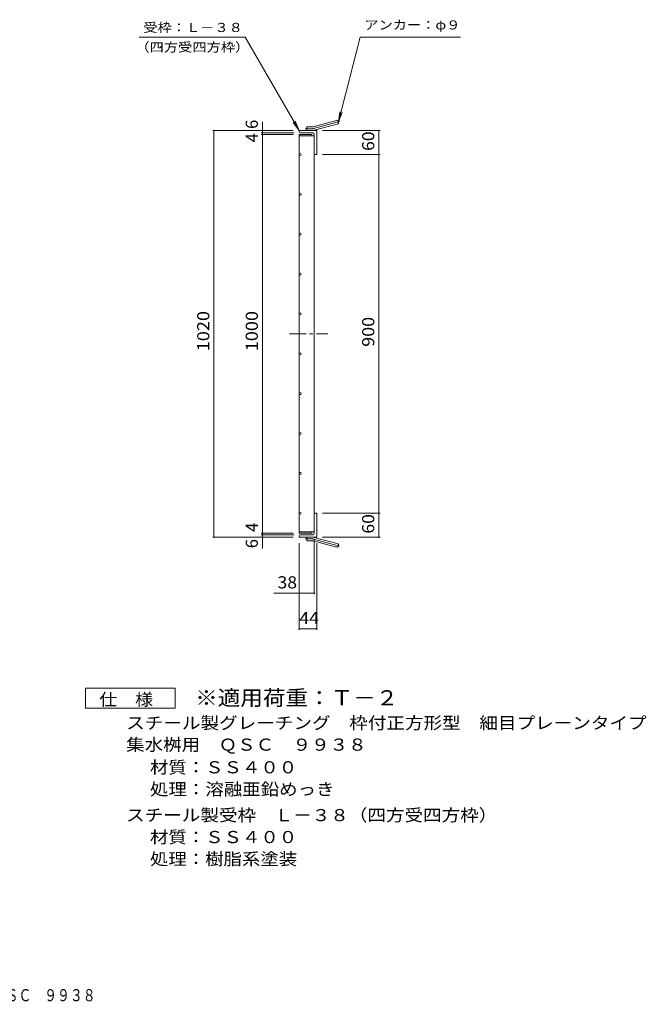
# Model space of a CAD drawing. Units: millimetres. Extents: x -1334 to 1807, y -1373 to 1293.
# Drawn here: x 237 to 1807, y -1373 to 1097 of the extents above; entities that cross this region are included whole.
import ezdxf

# ---------------------------------------------------------------- set-up
doc = ezdxf.new("R2010")
doc.units = ezdxf.units.MM
doc.header["$LTSCALE"] = 10
doc.linetypes.add('JWW_CENTER1', pattern=[6.773333, 4.233333, -0.846667, 0.846667, -0.846667])
doc.linetypes.add('JWW_CENTER2', pattern=[13.546667, 11.006667, -0.846667, 0.846667, -0.846667])
for name, color, linetype in [('C-1_ピット', 7, 'Continuous'), ('C-2_蓋', 7, 'Continuous'), ('C-4_寸法', 7, 'Continuous'), ('F-5ﾚｲﾔ', 7, 'Continuous')]:
    doc.layers.add(name, color=color, linetype=linetype)
doc.styles.add('ＭＳ ゴシック', font='txt', dxfattribs={"height": 1})

msp = doc.modelspace()

# ---------------------------------------------------------------- linework, layer by layer
at = {"layer": 'C-1_ピット', "color": 2, "linetype": 'Continuous', "lineweight": 9}
for p, q in [((972.2, 827.8), (1030.4, 843.4)), ((937.1, 815), (937.1, 818.5)), ((981.1, 818.5), (937.1, 818.5)), ((956.1, 818.5), (956.1, 827.5)), ((969.9, 827.5), (956.1, 827.5)), ((974.6, 819.2), (1032.7, 834.7)), ((981.1, 818.5), (981.1, 758.5)), ((971.1, 812.5), (939.6, 812.5)), ((975.1, 808.5), (975.1, 761)), ((977.6, 758.5), (981.1, 758.5)), ((975.1, -191.5), (975.1, -144)), ((977.6, -141.5), (981.1, -141.5)), ((981.1, -141.5), (981.1, -201.5)), ((971.1, -195.5), (939.6, -195.5)), ((937.1, -198), (937.1, -201.5)), ((981.1, -201.5), (937.1, -201.5)), ((956.1, -201.5), (956.1, -210.5)), ((969.9, -210.5), (956.1, -210.5)), ((972.2, -210.8), (1030.4, -226.4)), ((974.6, -202.1), (1032.7, -217.7))]:
    msp.add_line(p, q, dxfattribs=at)
at = {"layer": 'C-1_ピット', "color": 2, "linetype": 'JWW_CENTER2', "lineweight": 9}
for p, q in [((973.4, 823.5), (1038.6, 841)), ((969.9, 823), (952.3, 823)), ((969.9, -206), (952.3, -206)), ((973.4, -206.4), (1038.6, -223.9))]:
    msp.add_line(p, q, dxfattribs=at)
at = {"layer": 'C-1_ピット', "color": 2, "linetype": 'Continuous', "lineweight": 9}
for centre, radius, start, end in [((1031.6, 839.1), 4.5, 285.0001, 104.9999), ((969.9, 836.5), 9, 270, 285), ((969.9, 836.5), 18, 270, 285), ((939.6, 815), 2.5, 180, 270), ((971.1, 808.5), 4, 0, 90), ((977.6, 761), 2.5, 180, 270), ((977.6, -144), 2.5, 90, 180), ((939.6, -198), 2.5, 90, 180), ((971.1, -191.5), 4, 270, 0), ((969.9, -219.5), 18, 75, 90), ((969.9, -219.5), 9, 75, 90), ((1031.6, -222), 4.5, 255.0001, 74.9999)]:
    msp.add_arc(centre, radius, start, end, dxfattribs=at)
at = {"layer": 'C-1_ピット', "color": 2, "linetype": 'JWW_CENTER2', "lineweight": 9}
for centre, start, end in [((969.9, 836.5), 270, 285), ((969.9, -219.5), 75, 90)]:
    msp.add_arc(centre, 13.5, start, end, dxfattribs=at)
at = {"layer": 'C-2_蓋', "color": 3, "linetype": 'Continuous', "lineweight": 9}
for p, q in [((937.1, 808.5), (937.1, -191.5)), ((937.1, 808.5), (969.1, 808.5)), ((937.1, 805.5), (975.1, 805.5)), ((969.1, 808.5), (969.1, 805.5)), ((975.1, 805.5), (975.1, -188.5)), ((937.1, -188.5), (975.1, -188.5)), ((937.1, -191.5), (969.1, -191.5)), ((969.1, -188.5), (969.1, -191.5))]:
    msp.add_line(p, q, dxfattribs=at)
at = {"layer": 'C-2_蓋', "color": 3, "linetype": 'JWW_CENTER1', "lineweight": 9}
msp.add_line((912.6, 308.5), (1009.3, 308.5), dxfattribs=at)
at = {"layer": 'C-2_蓋', "color": 3, "linetype": 'Continuous', "lineweight": 9}
for centre in [(939.6, 758.5), (939.6, 658.5), (939.6, 558.5), (939.6, 458.5), (939.6, 358.5), (939.6, 258.5), (939.6, 158.5), (939.6, 58.5), (939.6, -41.5), (939.6, -141.5)]:
    msp.add_circle(centre, 2.5, dxfattribs=at)
at = {"layer": 'C-4_寸法', "color": 7, "linetype": 'Continuous', "lineweight": 9}
for p, q in [((536.1, 1052.9), (801.8, 1052.9)), ((937.1, 818.5), (801.8, 1052.9)), ((1035.9, 840.3), (1090, 1052.9)), ((1090, 1052.9), (1341.5, 1052.9)), ((1035.9, 840.3), (1038.9, 865.1)), ((845.3, 808.5), (845.3, 840)), ((937.1, 818.5), (927.5, 841.6)), ((1035.9, 840.3), (1045.2, 863.5)), ((922.1, 818.5), (720.7, 818.5)), ((723.7, -201.5), (723.7, 818.5)), ((860.3, 818.5), (848.3, 818.5)), ((937.1, 818.5), (921.9, 838.4)), ((996.1, 818.5), (1140.2, 818.5)), ((1137.2, 758.5), (1137.2, 818.5)), ((924.6, 812.5), (842.3, 812.5)), ((922.1, 808.5), (842.3, 808.5)), ((845.3, -191.5), (845.3, 808.5)), ((996.1, 758.5), (1140.2, 758.5)), ((1137.2, -141.5), (1137.2, 758.5)), ((996.1, -141.5), (1140.2, -141.5)), ((1137.2, -201.5), (1137.2, -141.5)), ((922.1, -191.5), (842.3, -191.5)), ((924.6, -195.5), (842.3, -195.5)), ((845.3, -195.5), (845.3, -191.5)), ((845.3, -229.8), (845.3, -195.5)), ((922.1, -201.5), (720.7, -201.5)), ((937.1, -216.5), (937.1, -434.3)), ((975.1, -206.5), (975.1, -344.8)), ((981.1, -216.5), (981.1, -434.3)), ((996.1, -201.5), (1140.2, -201.5)), ((937.1, -341.8), (873.3, -341.8)), ((937.1, -341.8), (975.1, -341.8)), ((937.1, -356.8), (937.1, -344.8)), ((937.1, -431.3), (981.1, -431.3))]:
    msp.add_line(p, q, dxfattribs=at)
at = {"layer": 'C-4_寸法', "color": 7, "linetype": 'Continuous', "lineweight": 9, "const_width": 2}
for points in [[(724.7, 818.5, 0.414214), (723.7, 819.5, 0.414214), (722.7, 818.5, 0.414214), (723.7, 817.5, 0.414214)], [(846.3, 818.5, 0.414214), (845.3, 819.5, 0.414214), (844.3, 818.5, 0.414214), (845.3, 817.5, 0.414214)], [(1138.2, 818.5, 0.414214), (1137.2, 819.5, 0.414214), (1136.2, 818.5, 0.414214), (1137.2, 817.5, 0.414214)], [(846.3, 812.5, 0.414214), (845.3, 813.5, 0.414214), (844.3, 812.5, 0.414214), (845.3, 811.5, 0.414214)], [(846.3, 808.5, 0.414214), (845.3, 809.5, 0.414214), (844.3, 808.5, 0.414214), (845.3, 807.5, 0.414214)], [(1138.2, 758.5, 0.414214), (1137.2, 759.5, 0.414214), (1136.2, 758.5, 0.414214), (1137.2, 757.5, 0.414214)], [(1138.2, -141.5, 0.414214), (1137.2, -140.5, 0.414214), (1136.2, -141.5, 0.414214), (1137.2, -142.5, 0.414214)], [(846.3, -191.5, 0.414214), (845.3, -190.5, 0.414214), (844.3, -191.5, 0.414214), (845.3, -192.5, 0.414214)], [(846.3, -195.5, 0.414214), (845.3, -194.5, 0.414214), (844.3, -195.5, 0.414214), (845.3, -196.5, 0.414214)], [(724.7, -201.5, 0.414214), (723.7, -200.5, 0.414214), (722.7, -201.5, 0.414214), (723.7, -202.5, 0.414214)], [(846.3, -201.5, 0.414214), (845.3, -200.5, 0.414214), (844.3, -201.5, 0.414214), (845.3, -202.5, 0.414214)], [(1138.2, -201.5, 0.414214), (1137.2, -200.5, 0.414214), (1136.2, -201.5, 0.414214), (1137.2, -202.5, 0.414214)], [(938.1, -341.8, 0.414214), (937.1, -340.8, 0.414214), (936.1, -341.8, 0.414214), (937.1, -342.8, 0.414214)], [(976.1, -341.8, 0.414214), (975.1, -340.8, 0.414214), (974.1, -341.8, 0.414214), (975.1, -342.8, 0.414214)], [(938.1, -431.3, 0.414214), (937.1, -430.3, 0.414214), (936.1, -431.3, 0.414214), (937.1, -432.3, 0.414214)], [(982.1, -431.3, 0.414214), (981.1, -430.3, 0.414214), (980.1, -431.3, 0.414214), (981.1, -432.3, 0.414214)]]:
    msp.add_lwpolyline(points, format="xyb", close=True, dxfattribs=at)
at = {"layer": 'F-5ﾚｲﾔ', "color": 2, "linetype": 'Continuous', "lineweight": 9}
for p, q in [((401.4, -630.5), (401.4, -580.5)), ((401.4, -580.5), (626.4, -580.5)), ((626.4, -580.5), (626.4, -630.5)), ((626.4, -630.5), (401.4, -630.5))]:
    msp.add_line(p, q, dxfattribs=at)

# ---------------------------------------------------------------- texts
at = {"layer": 'C-4_寸法', "color": 7, "linetype": 'Continuous', "lineweight": 9, "style": 'ＭＳ ゴシック'}
for s, width, p in [('受枠：Ｌ－３８', 1.142857, (546.6, 1065.6)), ('アンカー：φ９', 1.142857, (1100.5, 1072)), ('（四方受四方枠）', 1.145833, (526.5, 1016.3))]:
    msp.add_text(s, height=22.86, dxfattribs=dict(at, width=width)).set_placement(p)
at = {"layer": 'C-4_寸法', "color": 2, "linetype": 'Continuous', "lineweight": 9, "style": 'ＭＳ ゴシック'}
for s, p in [('6', (833.7, 822.5)), ('4', (833.7, 789.1)), ('4', (833.7, -188.3)), ('6', (833.7, -229.3))]:
    msp.add_text(s, height=30.5, rotation=90, dxfattribs=at).set_placement(p)
for s, width, p in [('60', 1.0625, (1125.5, 767.3)), ('1020', 1.09375, (712, 264.8)), ('1000', 1.09375, (833.7, 264.8)), ('900', 1.083333, (1125.5, 276)), ('60', 1.0625, (1125.5, -192.7))]:
    msp.add_text(s, height=30.48, rotation=90, dxfattribs=dict(at, width=width)).set_placement(p)
at = {"layer": 'C-4_寸法', "color": 2, "linetype": 'Continuous', "lineweight": 9, "style": 'ＭＳ ゴシック', "width": 1.0625}
for s, p in [('38', (882.9, -330.1)), ('44', (937.8, -419.6))]:
    msp.add_text(s, height=30.48, dxfattribs=at).set_placement(p)
at = {"layer": 'F-5ﾚｲﾔ', "color": 2, "linetype": 'Continuous', "lineweight": 9, "style": 'ＭＳ ゴシック'}
for s, width, p in [('仕\u3000様', 1.083333, (435.9, -623.9)), ('スチール製グレーチング\u3000枠付正方形型\u3000細目プレーンタイプ', 1.120536, (503.5, -682.8)), ('集水桝用\u3000ＱＳＣ\u3000９９３８', 1.115385, (503.5, -737.2)), ('材質：ＳＳ４００', 1.109375, (563.2, -794)), ('処理：溶融亜鉛めっき', 1.1125, (563.2, -849)), ('スチール製受枠\u3000Ｌ－３８（四方受四方枠）', 1.11875, (503.5, -914)), ('材質：ＳＳ４００', 1.109375, (563.2, -969)), ('処理：樹脂系塗装', 1.109375, (563.2, -1024)), ('スチール製グレーチング\u3000枠付正方形型\u3000細目プレーンタイプ\u3000集水桝用\u3000ＱＳＣ\u3000９９３８', 0.774405, (-925.5, -1365.7))]:
    msp.add_text(s, height=30.48, dxfattribs=dict(at, width=width)).set_placement(p)
at = {"layer": 'F-5ﾚｲﾔ', "color": 3, "linetype": 'Continuous', "lineweight": 9, "style": 'ＭＳ ゴシック', "width": 1.088889}
msp.add_text('※適用荷重：Ｔ－２', height=38.1, dxfattribs=at).set_placement((676.4, -623.5))

doc.saveas('drawing.dxf')
